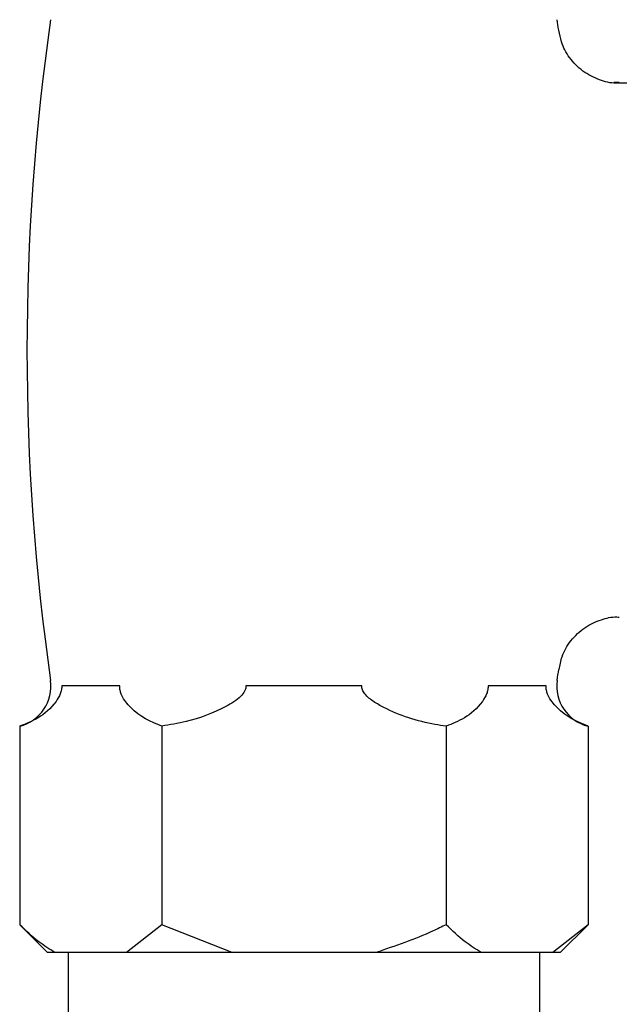
# Model space of a CAD drawing. Units: millimetres. Extents: x 3 to 3996, y 5 to 3995.
# Drawn here: x 3182 to 3211, y 1822 to 1870 of the extents above; entities that cross this region are included whole.
import ezdxf

# ---------------------------------------------------------------- set-up
doc = ezdxf.new("R2010")
doc.units = ezdxf.units.MM

msp = doc.modelspace()

# ---------------------------------------------------------------- linework, layer by layer
at = {"color": 7, "linetype": 'Continuous', "lineweight": 25}
for p, q in [((3210.804, 1866.495), (3210.537, 1866.483)), ((3219.428, 1866.457), (3210.749, 1866.457)), ((3186.448, 1837.107), (3183.623, 1837.107)), ((3198.253, 1837.107), (3192.603, 1837.107)), ((3207.233, 1837.107), (3204.408, 1837.107)), ((3181.572, 1835.137), (3181.572, 1825.464)), ((3188.5, 1835.137), (3188.5, 1825.464)), ((3202.356, 1835.137), (3202.356, 1825.464)), ((3209.285, 1835.137), (3209.285, 1825.464)), ((3181.572, 1825.464), (3182.928, 1824.107)), ((3188.5, 1825.464), (3186.786, 1824.107)), ((3191.928, 1824.107), (3188.5, 1825.464)), ((3209.285, 1825.464), (3207.57, 1824.107)), ((3207.928, 1824.107), (3209.285, 1825.464)), ((3183.286, 1824.107), (3182.928, 1824.107)), ((3186.786, 1824.107), (3183.286, 1824.107)), ((3183.928, 1824.107), (3183.928, 1761.107)), ((3191.928, 1824.107), (3186.786, 1824.107)), ((3198.928, 1824.107), (3191.928, 1824.107)), ((3204.07, 1824.107), (3198.928, 1824.107)), ((3207.57, 1824.107), (3204.07, 1824.107)), ((3206.928, 1761.107), (3206.928, 1824.107)), ((3207.928, 1824.107), (3207.57, 1824.107))]:
    msp.add_line(p, q, dxfattribs=at)
for centre, radius, start, end in [((3294.919, 1853.457), 112.991, 171.81207, 188.18793), ((3095.937, 1853.457), 112.991, 7.92635, 8.18793), ((3095.937, 1853.457), 112.991, 351.81207, 352.08574), ((3181.1, 1837.08), 2, 283.7133, 8.1879), ((3209.756, 1837.08), 2, 171.8121, 256.2007)]:
    msp.add_arc(centre, radius, start, end, dxfattribs=at)
for points, knots in [([(3210.745, 1866.47), (3210.711, 1866.467), (3210.403, 1866.438), (3209.794, 1866.608), (3208.997, 1867.009), (3208.363, 1867.665), (3207.975, 1868.373), (3207.894, 1868.851), (3207.861, 1869.046)], [0, 0, 0, 0, 0.024258, 0.220295, 0.436037, 0.656231, 0.859491, 1, 1, 1, 1]), ([(3207.873, 1837.89), (3207.909, 1838.102), (3207.995, 1838.61), (3208.424, 1839.332), (3209.087, 1839.969), (3209.875, 1840.334), (3210.467, 1840.472), (3210.762, 1840.449), (3210.805, 1840.446)], [0, 0, 0, 0, 0.151188, 0.361799, 0.579927, 0.791297, 0.969761, 1, 1, 1, 1]), ([(3183.623, 1837.107), (3183.621, 1837.043), (3183.616, 1836.899), (3183.524, 1836.615), (3183.168, 1836.052), (3182.491, 1835.484), (3181.875, 1835.251), (3181.572, 1835.137)], [0, 0, 0, 0, 0.040472, 0.089704, 0.206722, 0.610248, 1, 1, 1, 1]), ([(3188.5, 1835.137), (3187.971, 1835.355), (3187.357, 1835.608), (3186.742, 1836.311), (3186.573, 1836.569), (3186.479, 1836.82), (3186.449, 1836.98), (3186.448, 1837.074), (3186.448, 1837.107)], [0, 0, 0, 0, 0.674537, 0.782065, 0.894776, 0.940704, 0.978876, 1, 1, 1, 1]), ([(3192.603, 1837.107), (3192.602, 1837.065), (3192.6, 1836.97), (3192.525, 1836.787), (3192.235, 1836.438), (3191.286, 1835.873), (3189.976, 1835.381), (3188.896, 1835.202), (3188.5, 1835.137)], [0, 0, 0, 0, 0.02655, 0.059844, 0.122257, 0.309601, 0.746895, 1, 1, 1, 1]), ([(3202.356, 1835.137), (3202.177, 1835.162), (3201.129, 1835.313), (3199.913, 1835.703), (3198.82, 1836.322), (3198.455, 1836.606), (3198.294, 1836.864), (3198.254, 1837.003), (3198.253, 1837.073), (3198.253, 1837.107)], [0, 0, 0, 0, 0.114481, 0.669354, 0.789053, 0.909521, 0.956041, 0.978439, 1, 1, 1, 1]), ([(3204.408, 1837.107), (3204.406, 1837.043), (3204.401, 1836.899), (3204.309, 1836.615), (3203.953, 1836.052), (3203.276, 1835.484), (3202.659, 1835.251), (3202.356, 1835.137)], [0, 0, 0, 0, 0.040472, 0.089704, 0.206722, 0.610248, 1, 1, 1, 1]), ([(3209.285, 1835.137), (3208.755, 1835.355), (3208.141, 1835.608), (3207.527, 1836.311), (3207.357, 1836.569), (3207.264, 1836.82), (3207.233, 1836.98), (3207.233, 1837.074), (3207.233, 1837.107)], [0, 0, 0, 0, 0.674537, 0.782065, 0.894776, 0.940704, 0.978876, 1, 1, 1, 1]), ([(3183.286, 1824.107), (3183.021, 1824.273), (3182.433, 1824.64), (3181.877, 1825.171), (3181.572, 1825.464)], [0, 0, 0, 0, 0.450223, 1, 1, 1, 1]), ([(3202.356, 1825.464), (3202.146, 1825.36), (3201.043, 1824.816), (3199.874, 1824.424), (3198.928, 1824.107)], [0, 0, 0, 0, 0.1904774, 1, 1, 1, 1]), ([(3204.07, 1824.107), (3203.806, 1824.273), (3203.218, 1824.64), (3202.662, 1825.171), (3202.356, 1825.464)], [0, 0, 0, 0, 0.450223, 1, 1, 1, 1])]:
    msp.add_open_spline(points, degree=3, knots=knots, dxfattribs=at)

doc.saveas('drawing.dxf')
